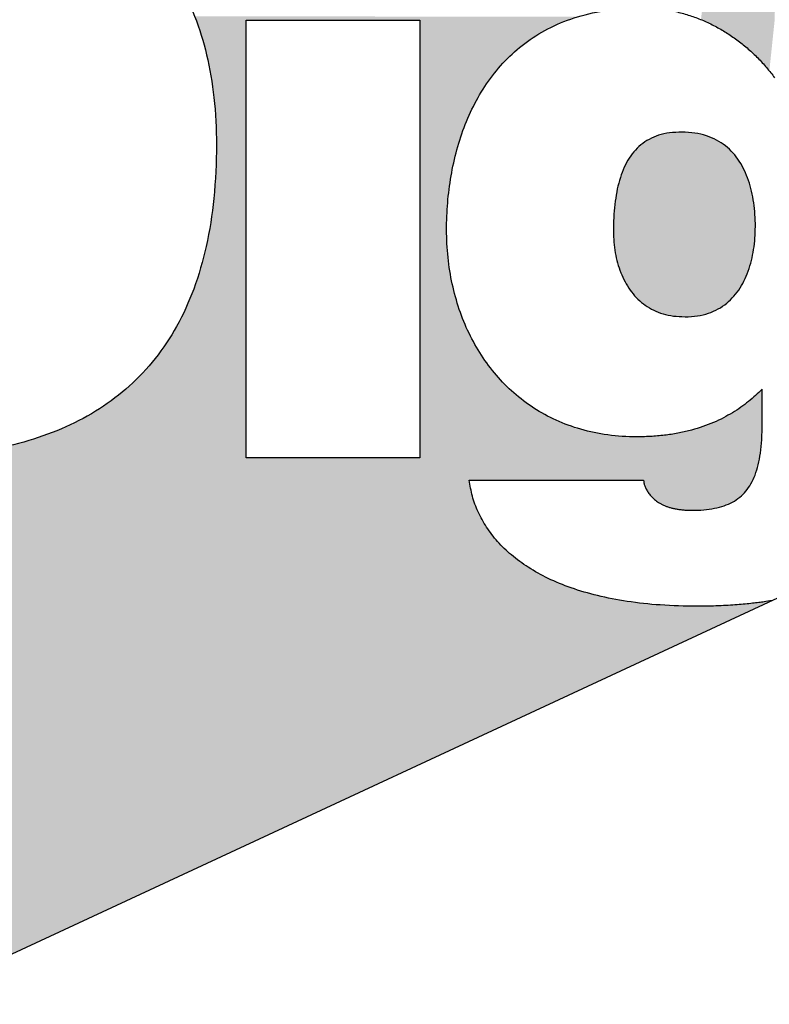
# Model space of a CAD drawing. Extents: x 0 to 34, y 0 to 22.
# Drawn here: x 30 to 30.6, y 2.6 to 3.4 of the extents above; entities that cross this region are included whole.
import ezdxf

# ---------------------------------------------------------------- set-up
doc = ezdxf.new("R2010")
doc.units = 0
doc.header["$LTSCALE"] = 1.87
doc.header["$MEASUREMENT"] = 0
doc.layers.get('0').update_dxf_attribs({"linetype": 'CONTINUOUS'})

# ---------------------------------------------------------------- blocks, each defined once
blk = doc.blocks.new('DIGILOGO_BL0', base_point=(30.28951, 3.26251))
at = {"color": 7, "linetype": 'CONTINUOUS'}
for p, q in [((30.21476, 3.37083), (30.34415, 3.37083)), ((30.21476, 3.04488), (30.21476, 3.37083)), ((30.34415, 3.37083), (30.34415, 3.04488)), ((30.98228, 3.11306), (29.95975, 2.63751)), ((30.59928, 3.06914), (30.59928, 3.09588)), ((30.34415, 3.04488), (30.21476, 3.04488)), ((30.38093, 3.02808), (30.51094, 3.02808))]:
    blk.add_line(p, q, dxfattribs=at)
for points, knots in [([(29.95871, 3.49275), (29.97037, 3.4925), (29.98203, 3.49225), (29.99364, 3.49134), (30.00453, 3.49049), (30.01539, 3.48906), (30.02615, 3.48709), (30.03627, 3.48523), (30.0463, 3.4829), (30.05615, 3.47995), (30.06546, 3.47716), (30.07461, 3.47382), (30.08349, 3.46987), (30.09198, 3.4661), (30.10022, 3.46176), (30.10808, 3.45682), (30.11571, 3.45202), (30.12299, 3.44665), (30.12979, 3.44073), (30.13653, 3.43487), (30.14279, 3.42846), (30.14849, 3.42158), (30.15427, 3.41459), (30.15946, 3.40713), (30.16404, 3.3993), (30.1688, 3.39117), (30.1729, 3.38264), (30.17635, 3.37387), (30.18003, 3.36456), (30.18298, 3.35497), (30.18531, 3.34523), (30.18781, 3.33473), (30.18959, 3.32406), (30.19076, 3.31334), (30.19203, 3.30165), (30.19257, 3.2899), (30.19261, 3.27814), (30.19265, 3.26479), (30.19203, 3.25143), (30.19067, 3.23814), (30.18945, 3.22611), (30.18762, 3.21414), (30.185, 3.20233), (30.1826, 3.19156), (30.17954, 3.18093), (30.17569, 3.17058), (30.17214, 3.161), (30.16791, 3.15167), (30.16294, 3.14275), (30.15824, 3.13432), (30.15289, 3.12625), (30.14688, 3.1187), (30.14106, 3.11138), (30.13463, 3.10455), (30.12768, 3.0983), (30.12076, 3.09208), (30.11332, 3.08644), (30.10549, 3.08141), (30.0975, 3.07628), (30.08911, 3.07179), (30.08046, 3.0679), (30.07146, 3.06385), (30.06218, 3.06045), (30.05274, 3.05762), (30.0428, 3.05465), (30.03268, 3.0523), (30.02248, 3.05045), (30.01168, 3.04849), (30.00079, 3.04709), (29.98986, 3.04625), (29.97826, 3.04536), (29.96663, 3.04512), (29.95499, 3.04488)], [0, 0, 0, 0, 1, 1, 1, 2, 2, 2, 3, 3, 3, 4, 4, 4, 5, 5, 5, 6, 6, 6, 7, 7, 7, 8, 8, 8, 9, 9, 9, 10, 10, 10, 11, 11, 11, 12, 12, 12, 13, 13, 13, 14, 14, 14, 15, 15, 15, 16, 16, 16, 17, 17, 17, 18, 18, 18, 19, 19, 19, 20, 20, 20, 21, 21, 21, 22, 22, 22, 23, 23, 23, 24, 24, 24, 24]), ([(30.59928, 3.09588), (30.59767, 3.09432), (30.59607, 3.09276), (30.59441, 3.09127), (30.5927, 3.08971), (30.59092, 3.08822), (30.58911, 3.08678), (30.58725, 3.08529), (30.58535, 3.08384), (30.5834, 3.08247), (30.58136, 3.08104), (30.57927, 3.07969), (30.57715, 3.0784), (30.57495, 3.07706), (30.5727, 3.0758), (30.57042, 3.07461), (30.56803, 3.07337), (30.56559, 3.07222), (30.56312, 3.07116), (30.55781, 3.06888), (30.55233, 3.06699), (30.54675, 3.06548), (30.54373, 3.06466), (30.54067, 3.06395), (30.5376, 3.06335), (30.53435, 3.06271), (30.53108, 3.06218), (30.52779, 3.06176), (30.52429, 3.06131), (30.52078, 3.06099), (30.51726, 3.06077), (30.5135, 3.06054), (30.50974, 3.06043), (30.50597, 3.06043), (30.4987, 3.06044), (30.49143, 3.0609), (30.48422, 3.06188), (30.47744, 3.0628), (30.47072, 3.06419), (30.46414, 3.06607), (30.45786, 3.06787), (30.4517, 3.07011), (30.44575, 3.07281), (30.43999, 3.07543), (30.43443, 3.07847), (30.42912, 3.0819), (30.4239, 3.08528), (30.41893, 3.08904), (30.41425, 3.09313), (30.40961, 3.09721), (30.40526, 3.10162), (30.40123, 3.10631), (30.39718, 3.11102), (30.39346, 3.11601), (30.39008, 3.12122), (30.38666, 3.12649), (30.38359, 3.13199), (30.38086, 3.13766), (30.37809, 3.14343), (30.37569, 3.14937), (30.37363, 3.15543), (30.37152, 3.16162), (30.36979, 3.16794), (30.36839, 3.17433), (30.36697, 3.18087), (30.3659, 3.18749), (30.3652, 3.19415), (30.36449, 3.20097), (30.36417, 3.20784), (30.36415, 3.2147), (30.36413, 3.22141), (30.36441, 3.22812), (30.36496, 3.23481), (30.36552, 3.24151), (30.36635, 3.24819), (30.36749, 3.25482), (30.36863, 3.26141), (30.37008, 3.26795), (30.37185, 3.2744), (30.3736, 3.28079), (30.37566, 3.2871), (30.37809, 3.29326), (30.3805, 3.29935), (30.38326, 3.30531), (30.38639, 3.31107), (30.38948, 3.31677), (30.39295, 3.32229), (30.39679, 3.32752), (30.40063, 3.33275), (30.40485, 3.3377), (30.40944, 3.3423), (30.41408, 3.34695), (30.41909, 3.35124), (30.42441, 3.35509), (30.42991, 3.35907), (30.43574, 3.36258), (30.44181, 3.36559), (30.44823, 3.36877), (30.45492, 3.37139), (30.46176, 3.37347), (30.46914, 3.37572), (30.47671, 3.37734), (30.48435, 3.37844), (30.49274, 3.37964), (30.50122, 3.38023), (30.50969, 3.38016), (30.51294, 3.38013), (30.51619, 3.38001), (30.51943, 3.37974), (30.52265, 3.37946), (30.52586, 3.37904), (30.52905, 3.37849), (30.53221, 3.37794), (30.53535, 3.37726), (30.53846, 3.37646), (30.54156, 3.37565), (30.54463, 3.37472), (30.54765, 3.37366), (30.55068, 3.37261), (30.55365, 3.37143), (30.55658, 3.37014), (30.55952, 3.36885), (30.5624, 3.36745), (30.56523, 3.36593), (30.56805, 3.36441), (30.57082, 3.36279), (30.57352, 3.36106), (30.57623, 3.35932), (30.57887, 3.35748), (30.58144, 3.35555), (30.58402, 3.35362), (30.58653, 3.35159), (30.58896, 3.34946), (30.59139, 3.34733), (30.59373, 3.3451), (30.596, 3.34279), (30.59828, 3.34048), (30.60049, 3.33809), (30.60258, 3.3356), (30.60467, 3.33311), (30.60663, 3.33051), (30.6086, 3.32791)], [0, 0, 0, 0, 1, 1, 1, 2, 2, 2, 3, 3, 3, 4, 4, 4, 5, 5, 5, 6, 6, 6, 7, 7, 7, 8, 8, 8, 9, 9, 9, 10, 10, 10, 11, 11, 11, 12, 12, 12, 13, 13, 13, 14, 14, 14, 15, 15, 15, 16, 16, 16, 17, 17, 17, 18, 18, 18, 19, 19, 19, 20, 20, 20, 21, 21, 21, 22, 22, 22, 23, 23, 23, 24, 24, 24, 25, 25, 25, 26, 26, 26, 27, 27, 27, 28, 28, 28, 29, 29, 29, 30, 30, 30, 31, 31, 31, 32, 32, 32, 33, 33, 33, 34, 34, 34, 35, 35, 35, 36, 36, 36, 37, 37, 37, 38, 38, 38, 39, 39, 39, 40, 40, 40, 41, 41, 41, 42, 42, 42, 43, 43, 43, 44, 44, 44, 45, 45, 45, 46, 46, 46, 47, 47, 47, 47]), ([(30.53949, 3.28748), (30.54274, 3.28735), (30.54598, 3.28723), (30.54919, 3.28678), (30.55211, 3.28637), (30.55499, 3.28569), (30.55779, 3.28477), (30.5604, 3.28392), (30.56294, 3.28286), (30.56536, 3.28157), (30.56767, 3.28033), (30.56986, 3.27889), (30.57191, 3.27727), (30.57394, 3.27567), (30.57582, 3.27391), (30.57754, 3.272), (30.57927, 3.27008), (30.58084, 3.26802), (30.58225, 3.26586), (30.58369, 3.26366), (30.58497, 3.26135), (30.5861, 3.25897), (30.58727, 3.25653), (30.58828, 3.25401), (30.58916, 3.25144), (30.59006, 3.2488), (30.59081, 3.24611), (30.59145, 3.24339), (30.5921, 3.24059), (30.59262, 3.23776), (30.59303, 3.23492), (30.59345, 3.23201), (30.59374, 3.22908), (30.59393, 3.22615), (30.59413, 3.22317), (30.59422, 3.22018), (30.59422, 3.21719), (30.59421, 3.21429), (30.59412, 3.2114), (30.59391, 3.20851), (30.5937, 3.20566), (30.59338, 3.20281), (30.59294, 3.19998), (30.59251, 3.19721), (30.59195, 3.19445), (30.59127, 3.19173), (30.5906, 3.18907), (30.58981, 3.18645), (30.58887, 3.18387), (30.58796, 3.18137), (30.58692, 3.17891), (30.58573, 3.17653), (30.58456, 3.17422), (30.58326, 3.17197), (30.58179, 3.16983), (30.58035, 3.16774), (30.57876, 3.16575), (30.57702, 3.1639), (30.57528, 3.16206), (30.57339, 3.16037), (30.57136, 3.15885), (30.56931, 3.15731), (30.56712, 3.15596), (30.56483, 3.15482), (30.56244, 3.15362), (30.55993, 3.15266), (30.55735, 3.15191), (30.5546, 3.15112), (30.55178, 3.15057), (30.54893, 3.15027), (30.5458, 3.14994), (30.54264, 3.1499), (30.53949, 3.15), (30.5367, 3.1501), (30.53391, 3.15031), (30.53116, 3.15077), (30.5286, 3.15119), (30.52607, 3.15183), (30.52361, 3.15268), (30.52127, 3.15348), (30.519, 3.15446), (30.51682, 3.15563), (30.5147, 3.15677), (30.51267, 3.15808), (30.51077, 3.15954), (30.50889, 3.16099), (30.50713, 3.16259), (30.50549, 3.16431), (30.50384, 3.16604), (30.50231, 3.16789), (30.50091, 3.16983), (30.4995, 3.1718), (30.49823, 3.17388), (30.49709, 3.17602), (30.49592, 3.1782), (30.49488, 3.18046), (30.49396, 3.18276), (30.49303, 3.18512), (30.49223, 3.18754), (30.49154, 3.18998), (30.49085, 3.19248), (30.49028, 3.19501), (30.48983, 3.19757), (30.48937, 3.20017), (30.48904, 3.20279), (30.48882, 3.20542), (30.48859, 3.20809), (30.48849, 3.21077), (30.48846, 3.21345), (30.48843, 3.21691), (30.48854, 3.22036), (30.48873, 3.22381), (30.48891, 3.2271), (30.48917, 3.23039), (30.48954, 3.23367), (30.48989, 3.23678), (30.49034, 3.23988), (30.49093, 3.24295), (30.49148, 3.24586), (30.49217, 3.24874), (30.493, 3.25158), (30.49378, 3.25426), (30.49469, 3.2569), (30.49577, 3.25948), (30.49678, 3.26191), (30.49795, 3.26429), (30.49929, 3.26656), (30.50056, 3.26873), (30.502, 3.27081), (30.50362, 3.27275), (30.5052, 3.27464), (30.50695, 3.27639), (30.50885, 3.27796), (30.51076, 3.27954), (30.51282, 3.28094), (30.51499, 3.28212), (30.51725, 3.28335), (30.51964, 3.28436), (30.5221, 3.28515), (30.52475, 3.286), (30.52749, 3.28661), (30.53026, 3.28696), (30.53331, 3.28734), (30.5364, 3.28741), (30.53949, 3.28748)], [0, 0, 0, 0, 1, 1, 1, 2, 2, 2, 3, 3, 3, 4, 4, 4, 5, 5, 5, 6, 6, 6, 7, 7, 7, 8, 8, 8, 9, 9, 9, 10, 10, 10, 11, 11, 11, 12, 12, 12, 13, 13, 13, 14, 14, 14, 15, 15, 15, 16, 16, 16, 17, 17, 17, 18, 18, 18, 19, 19, 19, 20, 20, 20, 21, 21, 21, 22, 22, 22, 23, 23, 23, 24, 24, 24, 25, 25, 25, 26, 26, 26, 27, 27, 27, 28, 28, 28, 29, 29, 29, 30, 30, 30, 31, 31, 31, 32, 32, 32, 33, 33, 33, 34, 34, 34, 35, 35, 35, 36, 36, 36, 37, 37, 37, 38, 38, 38, 39, 39, 39, 40, 40, 40, 41, 41, 41, 42, 42, 42, 43, 43, 43, 44, 44, 44, 45, 45, 45, 46, 46, 46, 47, 47, 47, 48, 48, 48, 48]), ([(30.51094, 3.02808), (30.51099, 3.02741), (30.51104, 3.02674), (30.51116, 3.02607), (30.5113, 3.02531), (30.51153, 3.02455), (30.5118, 3.02382), (30.51195, 3.02342), (30.51211, 3.02302), (30.51229, 3.02263), (30.51247, 3.02221), (30.51267, 3.0218), (30.51288, 3.0214), (30.51311, 3.02097), (30.51335, 3.02055), (30.5136, 3.02014), (30.51387, 3.01971), (30.51415, 3.01928), (30.51444, 3.01887), (30.51475, 3.01843), (30.51507, 3.018), (30.51541, 3.01759), (30.51576, 3.01715), (30.51611, 3.01672), (30.51649, 3.0163), (30.51688, 3.01587), (30.51728, 3.01544), (30.5177, 3.01503), (30.51813, 3.0146), (30.51858, 3.01418), (30.51904, 3.01377), (30.51951, 3.01336), (30.52, 3.01295), (30.52051, 3.01257), (30.52104, 3.01217), (30.52158, 3.0118), (30.52214, 3.01145), (30.52272, 3.01108), (30.52331, 3.01074), (30.52392, 3.01041), (30.52456, 3.01007), (30.52522, 3.00976), (30.52588, 3.00947), (30.52657, 3.00916), (30.52726, 3.00888), (30.52797, 3.00862), (30.52871, 3.00834), (30.52947, 3.0081), (30.53023, 3.00787), (30.53103, 3.00763), (30.53183, 3.00741), (30.53263, 3.00722), (30.53348, 3.00702), (30.53434, 3.00684), (30.5352, 3.00668), (30.53611, 3.00652), (30.53702, 3.00637), (30.53793, 3.00625), (30.53889, 3.00613), (30.53985, 3.00603), (30.54081, 3.00594), (30.54182, 3.00586), (30.54282, 3.0058), (30.54383, 3.00575), (30.54489, 3.00571), (30.54595, 3.00569), (30.54702, 3.00569), (30.54998, 3.00568), (30.55295, 3.00579), (30.5559, 3.00605), (30.55856, 3.00628), (30.56122, 3.00663), (30.56384, 3.00715), (30.56624, 3.00763), (30.56861, 3.00824), (30.57092, 3.00904), (30.57307, 3.00979), (30.57516, 3.01069), (30.57715, 3.01177), (30.57906, 3.01281), (30.58087, 3.01401), (30.58256, 3.01538), (30.58423, 3.01674), (30.58577, 3.01827), (30.58716, 3.01992), (30.58859, 3.02163), (30.58985, 3.02349), (30.59096, 3.02543), (30.59215, 3.02752), (30.59316, 3.02971), (30.59402, 3.03196), (30.59496, 3.03443), (30.59572, 3.03697), (30.59635, 3.03954), (30.59705, 3.04241), (30.59758, 3.04532), (30.598, 3.04824), (30.59846, 3.05151), (30.59878, 3.0548), (30.59897, 3.05809), (30.59918, 3.06177), (30.59923, 3.06546), (30.59928, 3.06914)], [0, 0, 0, 0, 1, 1, 1, 2, 2, 2, 3, 3, 3, 4, 4, 4, 5, 5, 5, 6, 6, 6, 7, 7, 7, 8, 8, 8, 9, 9, 9, 10, 10, 10, 11, 11, 11, 12, 12, 12, 13, 13, 13, 14, 14, 14, 15, 15, 15, 16, 16, 16, 17, 17, 17, 18, 18, 18, 19, 19, 19, 20, 20, 20, 21, 21, 21, 22, 22, 22, 23, 23, 23, 24, 24, 24, 25, 25, 25, 26, 26, 26, 27, 27, 27, 28, 28, 28, 29, 29, 29, 30, 30, 30, 31, 31, 31, 32, 32, 32, 33, 33, 33, 34, 34, 34, 34]), ([(30.60656, 2.93832), (30.60459, 2.93801), (30.60263, 2.9377), (30.60066, 2.93742), (30.59937, 2.93723), (30.59807, 2.93706), (30.59677, 2.9369), (30.59522, 2.93671), (30.59366, 2.93652), (30.59211, 2.93635), (30.59032, 2.93616), (30.58853, 2.93598), (30.58674, 2.93581), (30.58473, 2.93562), (30.58272, 2.93545), (30.58071, 2.93529), (30.57849, 2.93512), (30.57627, 2.93497), (30.57405, 2.93484), (30.57164, 2.9347), (30.56922, 2.93458), (30.56681, 2.93448), (30.56422, 2.93437), (30.56162, 2.9343), (30.55902, 2.93424), (30.55627, 2.93419), (30.55351, 2.93416), (30.55075, 2.93416), (30.54161, 2.93416), (30.53247, 2.93445), (30.52335, 2.9351), (30.51508, 2.93568), (30.50684, 2.93656), (30.49865, 2.9378), (30.49122, 2.93892), (30.48384, 2.94034), (30.47654, 2.94211), (30.46993, 2.94372), (30.46339, 2.94563), (30.45697, 2.94788), (30.45113, 2.94993), (30.44539, 2.95227), (30.43981, 2.95495), (30.43473, 2.9574), (30.42978, 2.96013), (30.42503, 2.96317), (30.42066, 2.96597), (30.41646, 2.96904), (30.41249, 2.97239), (30.40882, 2.9755), (30.40536, 2.97886), (30.40216, 2.98245), (30.39915, 2.98583), (30.39638, 2.98942), (30.39391, 2.99321), (30.39156, 2.99681), (30.38948, 3.00058), (30.38768, 3.0045), (30.38595, 3.00827), (30.38448, 3.01218), (30.38339, 3.01617), (30.38233, 3.02008), (30.38163, 3.02408), (30.38093, 3.02808)], [0, 0, 0, 0, 1, 1, 1, 2, 2, 2, 3, 3, 3, 4, 4, 4, 5, 5, 5, 6, 6, 6, 7, 7, 7, 8, 8, 8, 9, 9, 9, 10, 10, 10, 11, 11, 11, 12, 12, 12, 13, 13, 13, 14, 14, 14, 15, 15, 15, 16, 16, 16, 17, 17, 17, 18, 18, 18, 19, 19, 19, 20, 20, 20, 21, 21, 21, 21])]:
    blk.add_open_spline(points, degree=3, knots=knots, dxfattribs=at)
for points in [[(30.55364, 3.37139), (30.61995, 3.88751), (30.6086, 3.37083)], [(30.46176, 3.37347), (30.21476, 3.37083), (30.17635, 3.37387)], [(30.17979, 3.36447), (30.17635, 3.37387), (30.21476, 3.37083)], [(30.17979, 3.36447), (30.21476, 3.37083), (30.18277, 3.35491)], [(30.18277, 3.35491), (30.21476, 3.37083), (30.18531, 3.34523)], [(30.18531, 3.34523), (30.21476, 3.37083), (30.18758, 3.33468)], [(30.18924, 3.22614), (30.21476, 3.37083), (30.18736, 3.21419)], [(30.21476, 3.37083), (30.21476, 3.04488), (30.18736, 3.21419)], [(30.18758, 3.33468), (30.21476, 3.37083), (30.18939, 3.32404)], [(30.19067, 3.23814), (30.21476, 3.37083), (30.18924, 3.22614)], [(30.18939, 3.32404), (30.21476, 3.37083), (30.19076, 3.31334)], [(30.19178, 3.25145), (30.21476, 3.37083), (30.19067, 3.23814)], [(30.19076, 3.31334), (30.21476, 3.37083), (30.1918, 3.30163)], [(30.19242, 3.26479), (30.21476, 3.37083), (30.19178, 3.25145)], [(30.1918, 3.30163), (30.21476, 3.37083), (30.1924, 3.2899)], [(30.1924, 3.2899), (30.21476, 3.37083), (30.19261, 3.27814)], [(30.19261, 3.27814), (30.21476, 3.37083), (30.19242, 3.26479)], [(30.45497, 3.37121), (30.21476, 3.37083), (30.46176, 3.37347)], [(30.21476, 3.37083), (30.45497, 3.37121), (30.34415, 3.37083)], [(30.45497, 3.37121), (30.44831, 3.36858), (30.34415, 3.37083)], [(30.44831, 3.36858), (30.44181, 3.36559), (30.34415, 3.37083)], [(30.44181, 3.36559), (30.43582, 3.36241), (30.34415, 3.37083)], [(30.43582, 3.36241), (30.43002, 3.35891), (30.34415, 3.37083)], [(30.43002, 3.35891), (30.42441, 3.35509), (30.34415, 3.37083)], [(30.42441, 3.35509), (30.4192, 3.3511), (30.34415, 3.37083)], [(30.4192, 3.3511), (30.4142, 3.34683), (30.34415, 3.37083)], [(30.4142, 3.34683), (30.40944, 3.3423), (30.34415, 3.37083)], [(30.40944, 3.3423), (30.40497, 3.33759), (30.34415, 3.37083)], [(30.40497, 3.33759), (30.40076, 3.33265), (30.34415, 3.37083)], [(30.40076, 3.33265), (30.39679, 3.32752), (30.34415, 3.37083)], [(30.39679, 3.32752), (30.39307, 3.3222), (30.34415, 3.37083)], [(30.39307, 3.3222), (30.38961, 3.31671), (30.34415, 3.37083)], [(30.38961, 3.31671), (30.38639, 3.31107), (30.34415, 3.37083)], [(30.38639, 3.31107), (30.38338, 3.30525), (30.34415, 3.37083)], [(30.38338, 3.30525), (30.38062, 3.29931), (30.34415, 3.37083)], [(30.38062, 3.29931), (30.37809, 3.29326), (30.34415, 3.37083)], [(30.37809, 3.29326), (30.37578, 3.28705), (30.34415, 3.37083)], [(30.37578, 3.28705), (30.3737, 3.28076), (30.34415, 3.37083)], [(30.3737, 3.28076), (30.37185, 3.2744), (30.34415, 3.37083)], [(30.37185, 3.2744), (30.37018, 3.26792), (30.34415, 3.37083)], [(30.37018, 3.26792), (30.36873, 3.26139), (30.34415, 3.37083)], [(30.36873, 3.26139), (30.36749, 3.25482), (30.34415, 3.37083)], [(30.36749, 3.25482), (30.36645, 3.24817), (30.34415, 3.37083)], [(30.36645, 3.24817), (30.36561, 3.2415), (30.34415, 3.37083)], [(30.34415, 3.04488), (30.34415, 3.37083), (30.36561, 3.2415)], [(30.55658, 3.37014), (30.55364, 3.37139), (30.6086, 3.37083)], [(30.55658, 3.37014), (30.6086, 3.37083), (30.5595, 3.36881)], [(30.5595, 3.36881), (30.6086, 3.37083), (30.56238, 3.36741)], [(30.56238, 3.36741), (30.6086, 3.37083), (30.56523, 3.36593)], [(30.56523, 3.36593), (30.6086, 3.37083), (30.56803, 3.36438)], [(30.56803, 3.36438), (30.6086, 3.37083), (30.5708, 3.36275)], [(30.5708, 3.36275), (30.6086, 3.37083), (30.57352, 3.36106)], [(30.57352, 3.36106), (30.6086, 3.37083), (30.5762, 3.35929)], [(30.5762, 3.35929), (30.6086, 3.37083), (30.57884, 3.35745)], [(30.57884, 3.35745), (30.6086, 3.37083), (30.58144, 3.35555)], [(30.58144, 3.35555), (30.6086, 3.37083), (30.584, 3.35359)], [(30.584, 3.35359), (30.6086, 3.37083), (30.58651, 3.35155)], [(30.58651, 3.35155), (30.6086, 3.37083), (30.58896, 3.34946)], [(30.58896, 3.34946), (30.6086, 3.37083), (30.59136, 3.34729)], [(30.59136, 3.34729), (30.6086, 3.37083), (30.59371, 3.34507)], [(30.59371, 3.34507), (30.6086, 3.37083), (30.596, 3.34279)], [(30.596, 3.34279), (30.6086, 3.37083), (30.59825, 3.34045)], [(30.59825, 3.34045), (30.6086, 3.37083), (30.60045, 3.33806)], [(30.60045, 3.33806), (30.6086, 3.37083), (30.60258, 3.3356)], [(30.60258, 3.3356), (30.6086, 3.37083), (30.60463, 3.33308)], [(30.53332, 3.28725), (30.5364, 3.2874), (30.54274, 3.28734)], [(30.53949, 3.28748), (30.54274, 3.28734), (30.5364, 3.2874)], [(30.51081, 3.27948), (30.51286, 3.28087), (30.56763, 3.28027)], [(30.56763, 3.28027), (30.56981, 3.27883), (30.51081, 3.27948)], [(30.51286, 3.28087), (30.51499, 3.28212), (30.56536, 3.28157)], [(30.56536, 3.28157), (30.56763, 3.28027), (30.51286, 3.28087)], [(30.51499, 3.28212), (30.51729, 3.28328), (30.5629, 3.28278)], [(30.5629, 3.28278), (30.56536, 3.28157), (30.51499, 3.28212)], [(30.51729, 3.28328), (30.51966, 3.28428), (30.56038, 3.28385)], [(30.56038, 3.28385), (30.5629, 3.28278), (30.51729, 3.28328)], [(30.51966, 3.28428), (30.5221, 3.28515), (30.55779, 3.28477)], [(30.55779, 3.28477), (30.56038, 3.28385), (30.51966, 3.28428)], [(30.5221, 3.28515), (30.52478, 3.28592), (30.55496, 3.28561)], [(30.55496, 3.28561), (30.55779, 3.28477), (30.5221, 3.28515)], [(30.52478, 3.28592), (30.5275, 3.28652), (30.55209, 3.28628)], [(30.55209, 3.28628), (30.55496, 3.28561), (30.52478, 3.28592)], [(30.5275, 3.28652), (30.53026, 3.28696), (30.54919, 3.28678)], [(30.54919, 3.28678), (30.55209, 3.28628), (30.5275, 3.28652)], [(30.53026, 3.28696), (30.53332, 3.28725), (30.54597, 3.28714)], [(30.54597, 3.28714), (30.54919, 3.28678), (30.53026, 3.28696)], [(30.54274, 3.28734), (30.54597, 3.28714), (30.53332, 3.28725)], [(30.50206, 3.27077), (30.50362, 3.27275), (30.57754, 3.272)], [(30.50362, 3.27275), (30.50526, 3.27459), (30.57577, 3.27386)], [(30.57577, 3.27386), (30.57754, 3.272), (30.50362, 3.27275)], [(30.50526, 3.27459), (30.507, 3.27633), (30.57389, 3.27562)], [(30.57389, 3.27562), (30.57577, 3.27386), (30.50526, 3.27459)], [(30.507, 3.27633), (30.50885, 3.27796), (30.57191, 3.27727)], [(30.57191, 3.27727), (30.57389, 3.27562), (30.507, 3.27633)], [(30.50885, 3.27796), (30.51081, 3.27948), (30.56981, 3.27883)], [(30.56981, 3.27883), (30.57191, 3.27727), (30.50885, 3.27796)], [(30.498, 3.26425), (30.49929, 3.26656), (30.58225, 3.26586)], [(30.58225, 3.26586), (30.58364, 3.26362), (30.498, 3.26425)], [(30.49929, 3.26656), (30.50062, 3.2687), (30.58079, 3.26799)], [(30.58079, 3.26799), (30.58225, 3.26586), (30.49929, 3.26656)], [(30.50062, 3.2687), (30.50206, 3.27077), (30.57922, 3.27003)], [(30.57922, 3.27003), (30.58079, 3.26799), (30.50062, 3.2687)], [(30.57754, 3.272), (30.57922, 3.27003), (30.50206, 3.27077)], [(30.49474, 3.25688), (30.49577, 3.25948), (30.5861, 3.25897)], [(30.5861, 3.25897), (30.58722, 3.2565), (30.49474, 3.25688)], [(30.49577, 3.25948), (30.49683, 3.26189), (30.58492, 3.26132)], [(30.58492, 3.26132), (30.5861, 3.25897), (30.49577, 3.25948)], [(30.49683, 3.26189), (30.498, 3.26425), (30.58364, 3.26362)], [(30.58364, 3.26362), (30.58492, 3.26132), (30.49683, 3.26189)], [(30.49221, 3.24873), (30.493, 3.25158), (30.58916, 3.25144)], [(30.59001, 3.24879), (30.49221, 3.24873), (30.58916, 3.25144)], [(30.493, 3.25158), (30.49382, 3.25425), (30.58824, 3.25399)], [(30.58824, 3.25399), (30.58916, 3.25144), (30.493, 3.25158)], [(30.49382, 3.25425), (30.49474, 3.25688), (30.58722, 3.2565)], [(30.58722, 3.2565), (30.58824, 3.25399), (30.49382, 3.25425)], [(30.49093, 3.24295), (30.49153, 3.24585), (30.59145, 3.24339)], [(30.59145, 3.24339), (30.59206, 3.24058), (30.49093, 3.24295)], [(30.49153, 3.24585), (30.49221, 3.24873), (30.59077, 3.2461)], [(30.59077, 3.2461), (30.59145, 3.24339), (30.49153, 3.24585)], [(30.59001, 3.24879), (30.59077, 3.2461), (30.49221, 3.24873)], [(30.36496, 3.23481), (30.34415, 3.04488), (30.36561, 3.2415)], [(30.48954, 3.23367), (30.48993, 3.23677), (30.59303, 3.23492)], [(30.48993, 3.23677), (30.49039, 3.23987), (30.59258, 3.23776)], [(30.59258, 3.23776), (30.59303, 3.23492), (30.48993, 3.23677)], [(30.49039, 3.23987), (30.49093, 3.24295), (30.59206, 3.24058)], [(30.59206, 3.24058), (30.59258, 3.23776), (30.49039, 3.23987)], [(30.3645, 3.22811), (30.34415, 3.04488), (30.36496, 3.23481)], [(30.48894, 3.2271), (30.48921, 3.23039), (30.5937, 3.22908)], [(30.5937, 3.22908), (30.59393, 3.22615), (30.48894, 3.2271)], [(30.48921, 3.23039), (30.48954, 3.23367), (30.59341, 3.232)], [(30.59341, 3.232), (30.5937, 3.22908), (30.48921, 3.23039)], [(30.59303, 3.23492), (30.59341, 3.232), (30.48954, 3.23367)], [(30.36423, 3.22141), (30.34415, 3.04488), (30.3645, 3.22811)], [(30.36415, 3.2147), (30.34415, 3.04488), (30.36423, 3.22141)], [(30.48857, 3.22036), (30.48873, 3.22381), (30.59409, 3.22316)], [(30.59409, 3.22316), (30.59419, 3.22018), (30.48857, 3.22036)], [(30.48873, 3.22381), (30.48894, 3.2271), (30.59393, 3.22615)], [(30.59393, 3.22615), (30.59409, 3.22316), (30.48873, 3.22381)], [(30.185, 3.20233), (30.18736, 3.21419), (30.21476, 3.04488)], [(30.36427, 3.20784), (30.34415, 3.04488), (30.36415, 3.2147)], [(30.48846, 3.21345), (30.48848, 3.21691), (30.59418, 3.21429)], [(30.59418, 3.21429), (30.59408, 3.2114), (30.48846, 3.21345)], [(30.48848, 3.21691), (30.48857, 3.22036), (30.59419, 3.22018)], [(30.59422, 3.21719), (30.48848, 3.21691), (30.59419, 3.22018)], [(30.59422, 3.21719), (30.59418, 3.21429), (30.48848, 3.21691)], [(30.36462, 3.20099), (30.34415, 3.04488), (30.36427, 3.20784)], [(30.48852, 3.21077), (30.48846, 3.21345), (30.59408, 3.2114)], [(30.59408, 3.2114), (30.59391, 3.20851), (30.48852, 3.21077)], [(30.48863, 3.2081), (30.48852, 3.21077), (30.59391, 3.20851)], [(30.59391, 3.20851), (30.59366, 3.20566), (30.48863, 3.2081)], [(30.48882, 3.20542), (30.48863, 3.2081), (30.59366, 3.20566)], [(30.18238, 3.19161), (30.185, 3.20233), (30.21476, 3.04488)], [(30.3652, 3.19415), (30.34415, 3.04488), (30.36462, 3.20099)], [(30.59366, 3.20566), (30.59334, 3.20282), (30.48882, 3.20542)], [(30.48907, 3.20279), (30.48882, 3.20542), (30.59334, 3.20282)], [(30.48907, 3.20279), (30.59334, 3.20282), (30.48941, 3.20017)], [(30.59334, 3.20282), (30.59294, 3.19998), (30.48941, 3.20017)], [(30.48983, 3.19757), (30.48941, 3.20017), (30.59294, 3.19998)], [(30.59294, 3.19998), (30.59247, 3.19722), (30.48983, 3.19757)], [(30.36602, 3.18751), (30.34415, 3.04488), (30.3652, 3.19415)], [(30.49032, 3.19502), (30.48983, 3.19757), (30.59247, 3.19722)], [(30.59247, 3.19722), (30.59191, 3.19446), (30.49032, 3.19502)], [(30.49089, 3.19249), (30.49032, 3.19502), (30.59191, 3.19446)], [(30.59191, 3.19446), (30.59127, 3.19173), (30.49089, 3.19249)], [(30.49154, 3.18998), (30.49089, 3.19249), (30.59127, 3.19173)], [(30.17928, 3.18102), (30.18238, 3.19161), (30.21476, 3.04488)], [(30.36709, 3.1809), (30.34415, 3.04488), (30.36602, 3.18751)], [(30.59127, 3.19173), (30.59056, 3.18908), (30.49154, 3.18998)], [(30.49227, 3.18755), (30.49154, 3.18998), (30.59056, 3.18908)], [(30.59056, 3.18908), (30.58976, 3.18646), (30.49227, 3.18755)], [(30.49307, 3.18514), (30.49227, 3.18755), (30.58976, 3.18646)], [(30.58976, 3.18646), (30.58887, 3.18387), (30.49307, 3.18514)], [(30.49396, 3.18276), (30.49307, 3.18514), (30.58887, 3.18387)], [(30.17569, 3.17058), (30.17928, 3.18102), (30.21476, 3.04488)], [(30.36839, 3.17433), (30.34415, 3.04488), (30.36709, 3.1809)], [(30.58887, 3.18387), (30.58792, 3.18139), (30.49396, 3.18276)], [(30.49492, 3.18048), (30.49396, 3.18276), (30.58792, 3.18139)], [(30.58792, 3.18139), (30.58687, 3.17894), (30.49492, 3.18048)], [(30.49596, 3.17823), (30.49492, 3.18048), (30.58687, 3.17894)], [(30.58687, 3.17894), (30.58573, 3.17653), (30.49596, 3.17823)], [(30.49709, 3.17602), (30.49596, 3.17823), (30.58573, 3.17653)], [(30.17191, 3.16109), (30.17569, 3.17058), (30.21476, 3.04488)], [(30.3699, 3.16796), (30.34415, 3.04488), (30.36839, 3.17433)], [(30.58573, 3.17653), (30.58452, 3.17424), (30.49709, 3.17602)], [(30.49827, 3.1739), (30.49709, 3.17602), (30.58452, 3.17424)], [(30.58452, 3.17424), (30.5832, 3.17201), (30.49827, 3.1739)], [(30.49955, 3.17184), (30.49827, 3.1739), (30.5832, 3.17201)], [(30.5832, 3.17201), (30.58179, 3.16983), (30.49955, 3.17184)], [(30.50091, 3.16983), (30.49955, 3.17184), (30.58179, 3.16983)], [(30.37165, 3.16166), (30.34415, 3.04488), (30.3699, 3.16796)], [(30.50091, 3.16983), (30.58179, 3.16983), (30.50235, 3.16792)], [(30.58179, 3.16983), (30.5803, 3.16777), (30.50235, 3.16792)], [(30.50388, 3.16608), (30.50235, 3.16792), (30.5803, 3.16777)], [(30.5803, 3.16777), (30.57871, 3.16579), (30.50388, 3.16608)], [(30.50549, 3.16431), (30.50388, 3.16608), (30.57871, 3.16579)], [(30.57871, 3.16579), (30.57702, 3.1639), (30.50549, 3.16431)], [(30.50717, 3.16263), (30.50549, 3.16431), (30.57702, 3.1639)], [(30.57702, 3.1639), (30.57523, 3.16211), (30.50717, 3.16263)], [(30.16766, 3.1518), (30.17191, 3.16109), (30.21476, 3.04488)], [(30.37363, 3.15543), (30.34415, 3.04488), (30.37165, 3.16166)], [(30.3758, 3.14941), (30.34415, 3.04488), (30.37363, 3.15543)], [(30.50893, 3.16104), (30.50717, 3.16263), (30.57523, 3.16211)], [(30.57523, 3.16211), (30.57334, 3.16043), (30.50893, 3.16104)], [(30.51077, 3.15954), (30.50893, 3.16104), (30.57334, 3.16043)], [(30.57334, 3.16043), (30.57136, 3.15885), (30.51077, 3.15954)], [(30.51271, 3.15813), (30.51077, 3.15954), (30.57136, 3.15885)], [(30.57136, 3.15885), (30.56927, 3.15738), (30.51271, 3.15813)], [(30.51473, 3.15682), (30.51271, 3.15813), (30.56927, 3.15738)], [(30.56927, 3.15738), (30.56709, 3.15603), (30.51473, 3.15682)], [(30.51682, 3.15563), (30.51473, 3.15682), (30.56709, 3.15603)], [(30.56709, 3.15603), (30.56483, 3.15482), (30.51682, 3.15563)], [(30.51903, 3.15452), (30.51682, 3.15563), (30.56483, 3.15482)], [(30.16294, 3.14275), (30.16766, 3.1518), (30.21476, 3.04488)], [(30.37821, 3.14348), (30.34415, 3.04488), (30.3758, 3.14941)], [(30.56483, 3.15482), (30.5624, 3.1537), (30.51903, 3.15452)], [(30.52129, 3.15354), (30.51903, 3.15452), (30.5624, 3.1537)], [(30.5624, 3.1537), (30.5599, 3.15273), (30.52129, 3.15354)], [(30.52361, 3.15268), (30.52129, 3.15354), (30.5599, 3.15273)], [(30.5599, 3.15273), (30.55735, 3.15191), (30.52361, 3.15268)], [(30.52609, 3.1519), (30.52361, 3.15268), (30.55735, 3.15191)], [(30.52609, 3.1519), (30.55735, 3.15191), (30.52861, 3.15126)], [(30.55735, 3.15191), (30.55458, 3.1512), (30.52861, 3.15126)], [(30.53116, 3.15077), (30.52861, 3.15126), (30.55458, 3.1512)], [(30.55458, 3.1512), (30.55177, 3.15065), (30.53116, 3.15077)], [(30.53392, 3.15039), (30.53116, 3.15077), (30.55177, 3.15065)], [(30.55177, 3.15065), (30.54893, 3.15027), (30.53392, 3.15039)], [(30.5367, 3.15014), (30.53392, 3.15039), (30.54893, 3.15027)], [(30.54893, 3.15027), (30.54579, 3.15003), (30.5367, 3.15014)], [(30.53949, 3.15), (30.5367, 3.15014), (30.54579, 3.15003)], [(30.54579, 3.15003), (30.54264, 3.14995), (30.53949, 3.15)], [(30.15802, 3.13444), (30.16294, 3.14275), (30.21476, 3.04488)], [(30.38086, 3.13766), (30.34415, 3.04488), (30.37821, 3.14348)], [(30.15267, 3.12642), (30.15802, 3.13444), (30.21476, 3.04488)], [(30.3837, 3.13205), (30.34415, 3.04488), (30.38086, 3.13766)], [(30.14688, 3.1187), (30.15267, 3.12642), (30.21476, 3.04488)], [(30.38677, 3.12656), (30.34415, 3.04488), (30.3837, 3.13205)], [(30.39008, 3.12122), (30.34415, 3.04488), (30.38677, 3.12656)], [(30.14086, 3.11155), (30.14688, 3.1187), (30.21476, 3.04488)], [(30.39357, 3.11608), (30.34415, 3.04488), (30.39008, 3.12122)], [(30.98228, 3.11306), (29.95975, 2.63751), (30.83568, 3.04488)], [(30.13445, 3.10474), (30.14086, 3.11155), (30.21476, 3.04488)], [(30.39729, 3.11111), (30.34415, 3.04488), (30.39357, 3.11608)], [(30.12768, 3.0983), (30.13445, 3.10474), (30.21476, 3.04488)], [(30.40123, 3.10631), (30.34415, 3.04488), (30.39729, 3.11111)], [(30.40537, 3.10171), (30.34415, 3.04488), (30.40123, 3.10631)], [(30.12059, 3.09227), (30.12768, 3.0983), (30.21476, 3.04488)], [(30.40971, 3.09732), (30.34415, 3.04488), (30.40537, 3.10171)], [(30.41425, 3.09313), (30.34415, 3.04488), (30.40971, 3.09732)], [(30.11318, 3.08664), (30.12059, 3.09227), (30.21476, 3.04488)], [(30.41903, 3.08915), (30.34415, 3.04488), (30.41425, 3.09313)], [(30.59091, 3.08824), (30.59268, 3.08973), (30.59928, 3.06914)], [(30.59268, 3.08973), (30.59441, 3.09127), (30.59928, 3.06914)], [(30.59441, 3.09127), (30.59606, 3.09278), (30.59928, 3.06914)], [(30.59606, 3.09278), (30.59767, 3.09433), (30.59928, 3.06914)], [(30.59928, 3.09588), (30.59928, 3.06914), (30.59767, 3.09433)], [(30.10549, 3.08141), (30.11318, 3.08664), (30.21476, 3.04488)], [(30.42399, 3.08541), (30.34415, 3.04488), (30.41903, 3.08915)], [(30.42912, 3.0819), (30.34415, 3.04488), (30.42399, 3.08541)], [(30.58134, 3.08107), (30.5834, 3.08247), (30.59928, 3.06914)], [(30.5834, 3.08247), (30.58533, 3.08387), (30.59928, 3.06914)], [(30.58533, 3.08387), (30.58724, 3.0853), (30.59928, 3.06914)], [(30.58724, 3.0853), (30.58911, 3.08678), (30.59928, 3.06914)], [(30.58911, 3.08678), (30.59091, 3.08824), (30.59928, 3.06914)], [(30.08902, 3.07199), (30.09737, 3.07649), (30.21476, 3.04488)], [(30.09737, 3.07649), (30.10549, 3.08141), (30.21476, 3.04488)], [(30.43451, 3.0786), (30.34415, 3.04488), (30.42912, 3.0819)], [(30.44006, 3.07557), (30.34415, 3.04488), (30.43451, 3.0786)], [(30.44575, 3.07281), (30.34415, 3.04488), (30.44006, 3.07557)], [(30.56801, 3.0734), (30.57042, 3.07461), (30.59928, 3.06914)], [(30.57042, 3.07461), (30.57269, 3.07582), (30.59928, 3.06914)], [(30.57269, 3.07582), (30.57493, 3.07709), (30.59928, 3.06914)], [(30.57493, 3.07709), (30.57715, 3.0784), (30.59928, 3.06914)], [(30.57715, 3.0784), (30.57926, 3.07971), (30.59928, 3.06914)], [(30.57926, 3.07971), (30.58134, 3.08107), (30.59928, 3.06914)], [(30.07137, 3.06406), (30.08046, 3.0679), (30.21476, 3.04488)], [(30.08046, 3.0679), (30.08902, 3.07199), (30.21476, 3.04488)], [(30.45177, 3.07026), (30.34415, 3.04488), (30.44575, 3.07281)], [(30.4579, 3.06802), (30.34415, 3.04488), (30.45177, 3.07026)], [(30.46414, 3.06607), (30.34415, 3.04488), (30.4579, 3.06802)], [(30.55229, 3.06711), (30.59928, 3.06914), (30.54675, 3.06548)], [(30.59928, 3.06914), (30.59922, 3.06546), (30.54675, 3.06548)], [(30.55775, 3.06901), (30.59928, 3.06914), (30.55229, 3.06711)], [(30.55775, 3.06901), (30.56312, 3.07116), (30.59928, 3.06914)], [(30.56312, 3.07116), (30.56558, 3.07225), (30.59928, 3.06914)], [(30.56558, 3.07225), (30.56801, 3.0734), (30.59928, 3.06914)], [(30.05274, 3.05762), (30.06212, 3.06064), (30.21476, 3.04488)], [(30.06212, 3.06064), (30.07137, 3.06406), (30.21476, 3.04488)], [(30.47076, 3.06435), (30.34415, 3.04488), (30.46414, 3.06607)], [(30.47746, 3.06295), (30.34415, 3.04488), (30.47076, 3.06435)], [(30.48422, 3.06188), (30.34415, 3.04488), (30.47746, 3.06295)], [(30.49145, 3.06107), (30.34415, 3.04488), (30.48422, 3.06188)], [(30.4987, 3.06059), (30.34415, 3.04488), (30.49145, 3.06107)], [(30.50597, 3.06043), (30.34415, 3.04488), (30.4987, 3.06059)], [(30.59897, 3.05809), (30.34415, 3.04488), (30.50597, 3.06043)], [(30.50597, 3.06043), (30.50974, 3.06047), (30.59897, 3.05809)], [(30.5135, 3.06058), (30.59913, 3.06177), (30.50974, 3.06047)], [(30.59913, 3.06177), (30.59897, 3.05809), (30.50974, 3.06047)], [(30.51726, 3.06077), (30.59913, 3.06177), (30.5135, 3.06058)], [(30.52077, 3.06103), (30.59913, 3.06177), (30.51726, 3.06077)], [(30.52429, 3.06136), (30.59913, 3.06177), (30.52077, 3.06103)], [(30.52779, 3.06176), (30.59913, 3.06177), (30.52429, 3.06136)], [(30.52779, 3.06176), (30.53107, 3.06222), (30.59913, 3.06177)], [(30.53434, 3.06274), (30.59922, 3.06546), (30.53107, 3.06222)], [(30.59922, 3.06546), (30.59913, 3.06177), (30.53107, 3.06222)], [(30.5376, 3.06335), (30.59922, 3.06546), (30.53434, 3.06274)], [(30.54067, 3.06399), (30.59922, 3.06546), (30.5376, 3.06335)], [(30.54372, 3.06469), (30.59922, 3.06546), (30.54067, 3.06399)], [(30.54372, 3.06469), (30.54675, 3.06548), (30.59922, 3.06546)], [(30.03265, 3.05247), (30.04275, 3.05485), (30.21476, 3.04488)], [(30.04275, 3.05485), (30.05274, 3.05762), (30.21476, 3.04488)], [(30.59874, 3.0548), (30.34415, 3.04488), (30.59897, 3.05809)], [(30.59842, 3.05152), (30.34415, 3.04488), (30.59874, 3.0548)], [(29.96663, 3.04515), (29.97825, 3.04555), (30.21476, 3.04488)], [(29.97825, 3.04555), (29.98986, 3.04625), (30.21476, 3.04488)], [(29.98986, 3.04625), (30.00077, 3.04728), (30.21476, 3.04488)], [(30.00077, 3.04728), (30.01165, 3.04868), (30.21476, 3.04488)], [(30.01165, 3.04868), (30.02248, 3.05045), (30.21476, 3.04488)], [(30.02248, 3.05045), (30.03265, 3.05247), (30.21476, 3.04488)], [(30.598, 3.04824), (30.34415, 3.04488), (30.59842, 3.05152)], [(30.59754, 3.04532), (30.34415, 3.04488), (30.598, 3.04824)], [(30.59754, 3.04532), (30.597, 3.04242), (30.34415, 3.04488)], [(29.95499, 3.04488), (29.96663, 3.04515), (30.21476, 3.04488)], [(30.21476, 3.04488), (29.95975, 2.63751), (29.95499, 3.04488)], [(30.38093, 3.02808), (29.95975, 2.63751), (30.34415, 3.04488)], [(30.34415, 3.04488), (29.95975, 2.63751), (30.21476, 3.04488)], [(30.69578, 2.97982), (30.83568, 3.04488), (29.95975, 2.63751)], [(30.597, 3.04242), (30.38093, 3.02808), (30.34415, 3.04488)], [(30.59635, 3.03954), (30.38093, 3.02808), (30.597, 3.04242)], [(30.59568, 3.03698), (30.38093, 3.02808), (30.59635, 3.03954)], [(30.5949, 3.03445), (30.38093, 3.02808), (30.59568, 3.03698)], [(30.59402, 3.03196), (30.38093, 3.02808), (30.5949, 3.03445)], [(30.59311, 3.02973), (30.38093, 3.02808), (30.59402, 3.03196)], [(30.38164, 3.02409), (29.95975, 2.63751), (30.38093, 3.02808)], [(30.38244, 3.02011), (29.95975, 2.63751), (30.38164, 3.02409)], [(30.38093, 3.02808), (30.59311, 3.02973), (30.51094, 3.02808)], [(30.59311, 3.02973), (30.59209, 3.02755), (30.51094, 3.02808)], [(30.511, 3.02741), (30.51094, 3.02808), (30.59209, 3.02755)], [(30.511, 3.02741), (30.59209, 3.02755), (30.51106, 3.02674)], [(30.51106, 3.02674), (30.59209, 3.02755), (30.51116, 3.02607)], [(30.59209, 3.02755), (30.59096, 3.02543), (30.51116, 3.02607)], [(30.51133, 3.02531), (30.51116, 3.02607), (30.59096, 3.02543)], [(30.51133, 3.02531), (30.59096, 3.02543), (30.51155, 3.02456)], [(30.51155, 3.02456), (30.59096, 3.02543), (30.5118, 3.02382)], [(30.59096, 3.02543), (30.5898, 3.02352), (30.5118, 3.02382)], [(30.51195, 3.02342), (30.5118, 3.02382), (30.5898, 3.02352)], [(30.51195, 3.02342), (30.5898, 3.02352), (30.51212, 3.02302)], [(30.51212, 3.02302), (30.5898, 3.02352), (30.51229, 3.02263)], [(30.51229, 3.02263), (30.5898, 3.02352), (30.51247, 3.02221)], [(30.51247, 3.02221), (30.5898, 3.02352), (30.51267, 3.0218)], [(30.5898, 3.02352), (30.58853, 3.02168), (30.51267, 3.0218)], [(30.38339, 3.01617), (29.95975, 2.63751), (30.38244, 3.02011)], [(30.3846, 3.01221), (29.95975, 2.63751), (30.38339, 3.01617)], [(30.51288, 3.0214), (30.51267, 3.0218), (30.58853, 3.02168)], [(30.51288, 3.0214), (30.58853, 3.02168), (30.51311, 3.02097)], [(30.51311, 3.02097), (30.58853, 3.02168), (30.51335, 3.02055)], [(30.51335, 3.02055), (30.58853, 3.02168), (30.5136, 3.02014)], [(30.58853, 3.02168), (30.58716, 3.01992), (30.5136, 3.02014)], [(30.51388, 3.01971), (30.5136, 3.02014), (30.58716, 3.01992)], [(30.51388, 3.01971), (30.58716, 3.01992), (30.51415, 3.01929)], [(30.51415, 3.01929), (30.58716, 3.01992), (30.51444, 3.01887)], [(30.51444, 3.01887), (30.58716, 3.01992), (30.51475, 3.01843)], [(30.58716, 3.01992), (30.58572, 3.01831), (30.51475, 3.01843)], [(30.51508, 3.01801), (30.51475, 3.01843), (30.58572, 3.01831)], [(30.51508, 3.01801), (30.58572, 3.01831), (30.51541, 3.01759)], [(30.51541, 3.01759), (30.58572, 3.01831), (30.51576, 3.01715)], [(30.58572, 3.01831), (30.58419, 3.0168), (30.51576, 3.01715)], [(30.51612, 3.01672), (30.51576, 3.01715), (30.58419, 3.0168)], [(30.51612, 3.01672), (30.58419, 3.0168), (30.51649, 3.0163)], [(30.51649, 3.0163), (30.58419, 3.0168), (30.51688, 3.01587)], [(30.51688, 3.01587), (30.58419, 3.0168), (30.51728, 3.01545)], [(30.58419, 3.0168), (30.58256, 3.01538), (30.51728, 3.01545)], [(30.38604, 3.00831), (29.95975, 2.63751), (30.3846, 3.01221)], [(30.5177, 3.01503), (30.51728, 3.01545), (30.58256, 3.01538)], [(30.5177, 3.01503), (30.58256, 3.01538), (30.51813, 3.0146)], [(30.51813, 3.0146), (30.58256, 3.01538), (30.51858, 3.01418)], [(30.58256, 3.01538), (30.58083, 3.01407), (30.51858, 3.01418)], [(30.51904, 3.01377), (30.51858, 3.01418), (30.58083, 3.01407)], [(30.51904, 3.01377), (30.58083, 3.01407), (30.51952, 3.01336)], [(30.51952, 3.01336), (30.58083, 3.01407), (30.52001, 3.01296)], [(30.58083, 3.01407), (30.57902, 3.01287), (30.52001, 3.01296)], [(30.52051, 3.01257), (30.52001, 3.01296), (30.57902, 3.01287)], [(30.52051, 3.01257), (30.57902, 3.01287), (30.52104, 3.01218)], [(30.52104, 3.01218), (30.57902, 3.01287), (30.52159, 3.01181)], [(30.57902, 3.01287), (30.57715, 3.01177), (30.52159, 3.01181)], [(30.52214, 3.01145), (30.52159, 3.01181), (30.57715, 3.01177)], [(30.52214, 3.01145), (30.57715, 3.01177), (30.52272, 3.01109)], [(30.57715, 3.01177), (30.57513, 3.01075), (30.52272, 3.01109)], [(30.52332, 3.01074), (30.52272, 3.01109), (30.57513, 3.01075)], [(30.52332, 3.01074), (30.57513, 3.01075), (30.52392, 3.01041)], [(30.52392, 3.01041), (30.57513, 3.01075), (30.52457, 3.01008)], [(30.57513, 3.01075), (30.57305, 3.00984), (30.52457, 3.01008)], [(30.52522, 3.00977), (30.52457, 3.01008), (30.57305, 3.00984)], [(30.52522, 3.00977), (30.57305, 3.00984), (30.52588, 3.00947)], [(30.52588, 3.00947), (30.57305, 3.00984), (30.52657, 3.00917)], [(30.57305, 3.00984), (30.57092, 3.00904), (30.52657, 3.00917)], [(30.52727, 3.00889), (30.52657, 3.00917), (30.57092, 3.00904)], [(30.52727, 3.00889), (30.57092, 3.00904), (30.52797, 3.00862)], [(30.52797, 3.00862), (30.57092, 3.00904), (30.52872, 3.00835)], [(30.57092, 3.00904), (30.56859, 3.0083), (30.52872, 3.00835)], [(30.38768, 3.0045), (29.95975, 2.63751), (30.38604, 3.00831)], [(30.38957, 3.00063), (29.95975, 2.63751), (30.38768, 3.0045)], [(30.52947, 3.0081), (30.52872, 3.00835), (30.56859, 3.0083)], [(30.52947, 3.0081), (30.56859, 3.0083), (30.53023, 3.00787)], [(30.56859, 3.0083), (30.56623, 3.00767), (30.53023, 3.00787)], [(30.53103, 3.00764), (30.53023, 3.00787), (30.56623, 3.00767)], [(30.53103, 3.00764), (30.56623, 3.00767), (30.53183, 3.00742)], [(30.53183, 3.00742), (30.56623, 3.00767), (30.53263, 3.00722)], [(30.56623, 3.00767), (30.56384, 3.00715), (30.53263, 3.00722)], [(30.53348, 3.00702), (30.53263, 3.00722), (30.56384, 3.00715)], [(30.53348, 3.00702), (30.56384, 3.00715), (30.53434, 3.00684)], [(30.56384, 3.00715), (30.56121, 3.00669), (30.53434, 3.00684)], [(30.5352, 3.00668), (30.53434, 3.00684), (30.56121, 3.00669)], [(30.5352, 3.00668), (30.56121, 3.00669), (30.53611, 3.00652)], [(30.53611, 3.00652), (30.56121, 3.00669), (30.53702, 3.00638)], [(30.56121, 3.00669), (30.55856, 3.00632), (30.53702, 3.00638)], [(30.53793, 3.00625), (30.53702, 3.00638), (30.55856, 3.00632)], [(30.53793, 3.00625), (30.55856, 3.00632), (30.53889, 3.00614)], [(30.55856, 3.00632), (30.5559, 3.00605), (30.53889, 3.00614)], [(30.53985, 3.00603), (30.53889, 3.00614), (30.5559, 3.00605)], [(30.53985, 3.00603), (30.5559, 3.00605), (30.54081, 3.00594)], [(30.54081, 3.00594), (30.5559, 3.00605), (30.54182, 3.00587)], [(30.5559, 3.00605), (30.55294, 3.00584), (30.54182, 3.00587)], [(30.54282, 3.0058), (30.54182, 3.00587), (30.55294, 3.00584)], [(30.54282, 3.0058), (30.55294, 3.00584), (30.54383, 3.00575)], [(30.55294, 3.00584), (30.54998, 3.00572), (30.54383, 3.00575)], [(30.54489, 3.00572), (30.54383, 3.00575), (30.54998, 3.00572)], [(30.54489, 3.00572), (30.54998, 3.00572), (30.54595, 3.0057)], [(30.54998, 3.00572), (30.54702, 3.00569), (30.54595, 3.0057)], [(30.39165, 2.99686), (29.95975, 2.63751), (30.38957, 3.00063)], [(30.39391, 2.99321), (29.95975, 2.63751), (30.39165, 2.99686)], [(30.39648, 2.98949), (29.95975, 2.63751), (30.39391, 2.99321)], [(30.39923, 2.9859), (29.95975, 2.63751), (30.39648, 2.98949)], [(30.40216, 2.98245), (29.95975, 2.63751), (30.39923, 2.9859)], [(30.40544, 2.97894), (29.95975, 2.63751), (30.40216, 2.98245)], [(30.60656, 2.93832), (30.69578, 2.97982), (29.95975, 2.63751)], [(30.40889, 2.97558), (29.95975, 2.63751), (30.40544, 2.97894)], [(30.41249, 2.97239), (29.95975, 2.63751), (30.40889, 2.97558)], [(30.41653, 2.96913), (29.95975, 2.63751), (30.41249, 2.97239)], [(30.42072, 2.96606), (29.95975, 2.63751), (30.41653, 2.96913)], [(30.42503, 2.96317), (29.95975, 2.63751), (30.42072, 2.96606)], [(30.42984, 2.96023), (29.95975, 2.63751), (30.42503, 2.96317)], [(30.43478, 2.95749), (29.95975, 2.63751), (30.42984, 2.96023)], [(30.43981, 2.95495), (29.95975, 2.63751), (30.43478, 2.95749)], [(30.44544, 2.95238), (29.95975, 2.63751), (30.43981, 2.95495)], [(30.45116, 2.95003), (29.95975, 2.63751), (30.44544, 2.95238)], [(30.45697, 2.94788), (29.95975, 2.63751), (30.45116, 2.95003)], [(30.46343, 2.94574), (29.95975, 2.63751), (30.45697, 2.94788)], [(30.46996, 2.94382), (29.95975, 2.63751), (30.46343, 2.94574)], [(30.47654, 2.94211), (29.95975, 2.63751), (30.46996, 2.94382)], [(30.48387, 2.94045), (29.95975, 2.63751), (30.47654, 2.94211)], [(30.49124, 2.93902), (29.95975, 2.63751), (30.48387, 2.94045)], [(30.49865, 2.9378), (29.95975, 2.63751), (30.49124, 2.93902)], [(30.60459, 2.93801), (30.60656, 2.93832), (29.95975, 2.63751)], [(30.60263, 2.93771), (30.60459, 2.93801), (29.95975, 2.63751)], [(30.50686, 2.93668), (29.95975, 2.63751), (30.49865, 2.9378)], [(30.60066, 2.93742), (30.60263, 2.93771), (29.95975, 2.63751)], [(30.59936, 2.93724), (30.60066, 2.93742), (29.95975, 2.63751)], [(30.59807, 2.93707), (30.59936, 2.93724), (29.95975, 2.63751)], [(30.59677, 2.9369), (30.59807, 2.93707), (29.95975, 2.63751)], [(30.59521, 2.93671), (30.59677, 2.9369), (29.95975, 2.63751)], [(30.59366, 2.93653), (30.59521, 2.93671), (29.95975, 2.63751)], [(30.51509, 2.93578), (29.95975, 2.63751), (30.50686, 2.93668)], [(30.59211, 2.93635), (30.59366, 2.93653), (29.95975, 2.63751)], [(30.59032, 2.93616), (30.59211, 2.93635), (29.95975, 2.63751)], [(30.58853, 2.93598), (30.59032, 2.93616), (29.95975, 2.63751)], [(30.58674, 2.93581), (30.58853, 2.93598), (29.95975, 2.63751)], [(30.58473, 2.93563), (30.58674, 2.93581), (29.95975, 2.63751)], [(30.52335, 2.9351), (29.95975, 2.63751), (30.51509, 2.93578)], [(30.58272, 2.93545), (30.58473, 2.93563), (29.95975, 2.63751)], [(30.58071, 2.93529), (30.58272, 2.93545), (29.95975, 2.63751)], [(30.57849, 2.93513), (30.58071, 2.93529), (29.95975, 2.63751)], [(30.57627, 2.93498), (30.57849, 2.93513), (29.95975, 2.63751)], [(30.53248, 2.93457), (29.95975, 2.63751), (30.52335, 2.9351)], [(30.57405, 2.93484), (30.57627, 2.93498), (29.95975, 2.63751)], [(30.57164, 2.93471), (30.57405, 2.93484), (29.95975, 2.63751)], [(30.56922, 2.93458), (30.57164, 2.93471), (29.95975, 2.63751)], [(30.56681, 2.93448), (30.56922, 2.93458), (29.95975, 2.63751)], [(30.54161, 2.93426), (29.95975, 2.63751), (30.53248, 2.93457)], [(30.56422, 2.93438), (30.56681, 2.93448), (29.95975, 2.63751)], [(30.56162, 2.9343), (30.56422, 2.93438), (29.95975, 2.63751)], [(30.55902, 2.93424), (30.56162, 2.9343), (29.95975, 2.63751)], [(30.55075, 2.93416), (29.95975, 2.63751), (30.54161, 2.93426)], [(30.55627, 2.9342), (30.55902, 2.93424), (29.95975, 2.63751)], [(30.55351, 2.93417), (30.55627, 2.9342), (29.95975, 2.63751)], [(30.55075, 2.93416), (30.55351, 2.93417), (29.95975, 2.63751)]]:
    blk.add_solid(points, dxfattribs=at)

msp = doc.modelspace()

# ---------------------------------------------------------------- block references
at = {"color": 7, "linetype": 'CONTINUOUS'}
msp.add_blockref('DIGILOGO_BL0', (30.28951, 3.26251), dxfattribs=at)

doc.saveas('drawing.dxf')
